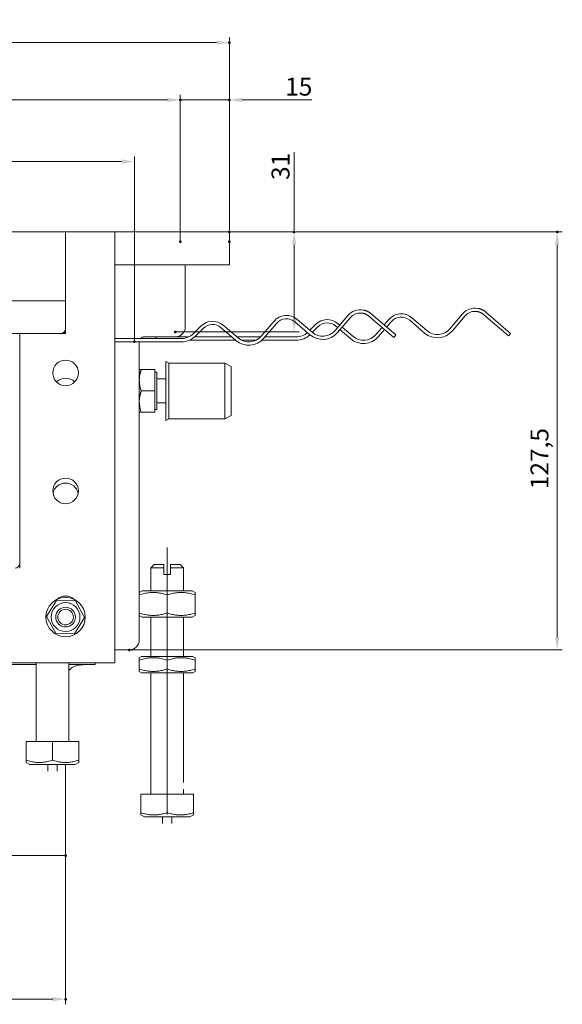
# Model space of a CAD drawing. Extents: x -101 to 30374, y -10540 to 11235.
# Drawn here: x 11580 to 11845, y -2429 to -1948 of the extents above; entities that cross this region are included whole.
import ezdxf

# ---------------------------------------------------------------- set-up
doc = ezdxf.new("R2010")
doc.units = 0
doc.header["$LTSCALE"] = 25
doc.linetypes.add('AUSGEZOGEN', pattern=[0])
doc.linetypes.add('STRICHPUNKT', pattern=[1, 0.5, -0.25, 0, -0.25])
for name, color, linetype, lineweight in [('ACO_DIMENSION', 3, 'AUSGEZOGEN', 9), ('ACO_MITTE', 1, 'STRICHPUNKT', 9), ('ACO_VISIBLE ( NOTE )', 7, 'CONTINUOUS', 15), ('AM_BOR', 7, 'CONTINUOUS', 50)]:
    doc.layers.add(name, color=color, linetype=linetype, lineweight=lineweight)
doc.styles.add('Text poznámky (ISO)', font='tahoma.ttf')
doc.dimstyles.new('Výchozí (ISO)', dxfattribs={"dimscale": 2.5, "dimtxt": 3.5, "dimasz": 2.5, "dimexe": 1, "dimexo": 0, "dimgap": 0.762, "dimtad": 1, "dimrnd": 1e-08, "dimtxsty": 'Text poznámky (ISO)', "dimcen": 0.09, "dimdle": 10, "dimclrd": 256, "dimclre": 256, "dimclrt": 256, "dimazin": 2, "dimtfac": 1.001486, "dimtmove": 0, "dimatfit": 3, "dimfxl": 1, "dimtolj": 1, "dimlwd": -1, "dimlwe": -1, "dimarcsym": 0})

# ---------------------------------------------------------------- blocks, each defined once
blk = doc.blocks.new('*D702')
at = {"layer": 'ACO_DIMENSION', "transparency": 16777216}
for p, q in [((11248.91, -2105.59), (11248.91, -2015.09)), ((11629.86, -2017.59), (11255.16, -2017.59)), ((11636.11, -2105.59), (11636.11, -2015.09))]:
    blk.add_line(p, q, dxfattribs=at)
for points in [[(11255.16, -2016.55), (11255.16, -2018.63), (11248.91, -2017.59)], [(11629.86, -2016.55), (11629.86, -2018.63), (11636.11, -2017.59)]]:
    blk.add_solid(points, dxfattribs=at)
at = {"layer": 'AM_BOR', "color": 0, "transparency": 16777216}
for p in [(11248.91, -2017.59), (11248.91, -2105.59), (11636.11, -2105.59)]:
    blk.add_point(p, dxfattribs=at)
at = {"layer": 'ACO_DIMENSION', "transparency": 16777216, "insert": (11433.24, -2006.75), "char_height": 8.75, "attachment_point": 1, "style": 'Text poznámky (ISO)'}
blk.add_mtext('\\A1;242', dxfattribs=at)
blk = doc.blocks.new('*D703')
at = {"layer": 'ACO_DIMENSION', "transparency": 16777216}
for p, q in [((11226.51, -2056.79), (11226.51, -1985.02)), ((11658.51, -2056.79), (11658.51, -1985.02)), ((11232.76, -1987.52), (11652.26, -1987.52))]:
    blk.add_line(p, q, dxfattribs=at)
for points in [[(11232.76, -1986.48), (11232.76, -1988.56), (11226.51, -1987.52)], [(11652.26, -1986.48), (11652.26, -1988.56), (11658.51, -1987.52)]]:
    blk.add_solid(points, dxfattribs=at)
at = {"layer": 'AM_BOR', "color": 0, "transparency": 16777216}
for p in [(11658.51, -1987.52), (11226.51, -2056.79), (11658.51, -2056.79)]:
    blk.add_point(p, dxfattribs=at)
at = {"layer": 'ACO_DIMENSION', "transparency": 16777216, "insert": (11433.22, -1976.5), "char_height": 8.75, "attachment_point": 1, "style": 'Text poznámky (ISO)'}
blk.add_mtext('\\A1;270', dxfattribs=at)
blk = doc.blocks.new('*D704')
at = {"layer": 'ACO_DIMENSION', "transparency": 16777216}
for p, q in [((11202.51, -2056.79), (11202.51, -1957.02)), ((11208.76, -1959.52), (11676.26, -1959.52)), ((11682.51, -2056.79), (11682.51, -1957.02))]:
    blk.add_line(p, q, dxfattribs=at)
for points in [[(11208.76, -1958.48), (11208.76, -1960.56), (11202.51, -1959.52)], [(11676.26, -1958.48), (11676.26, -1960.56), (11682.51, -1959.52)]]:
    blk.add_solid(points, dxfattribs=at)
at = {"layer": 'AM_BOR', "color": 0, "transparency": 16777216}
for p in [(11682.51, -1959.52), (11202.51, -2056.79), (11682.51, -2056.79)]:
    blk.add_point(p, dxfattribs=at)
at = {"layer": 'ACO_DIMENSION', "transparency": 16777216, "insert": (11433.18, -1948.5), "char_height": 8.75, "attachment_point": 1, "style": 'Text poznámky (ISO)'}
blk.add_mtext('\\A1;300', dxfattribs=at)
blk = doc.blocks.new('*D705')
at = {"layer": 'ACO_DIMENSION', "transparency": 16777216}
for p, q in [((11714.1, -2051.99), (11714.1, -2013.09)), ((11682.51, -2051.99), (11716.6, -2051.99)), ((11714.1, -2094.54), (11714.1, -2058.24)), ((11656.11, -2100.79), (11716.6, -2100.79))]:
    blk.add_line(p, q, dxfattribs=at)
for points in [[(11713.06, -2058.24), (11715.14, -2058.24), (11714.1, -2051.99)], [(11713.06, -2094.54), (11715.14, -2094.54), (11714.1, -2100.79)]]:
    blk.add_solid(points, dxfattribs=at)
at = {"layer": 'AM_BOR', "color": 0, "transparency": 16777216}
for p in [(11682.51, -2051.99), (11714.1, -2051.99), (11656.11, -2100.79)]:
    blk.add_point(p, dxfattribs=at)
at = {"layer": 'ACO_DIMENSION', "transparency": 16777216, "insert": (11703.08, -2026.59), "char_height": 8.75, "attachment_point": 1, "rotation": 90, "style": 'Text poznámky (ISO)'}
blk.add_mtext('\\A1;31', dxfattribs=at)
blk = doc.blocks.new('*D706')
at = {"layer": 'ACO_DIMENSION', "transparency": 16777216}
for p, q in [((11682.51, -2051.99), (11845.01, -2051.99)), ((11842.51, -2249.74), (11842.51, -2058.24)), ((11633.71, -2255.99), (11845.01, -2255.99))]:
    blk.add_line(p, q, dxfattribs=at)
for points in [[(11841.47, -2058.24), (11843.55, -2058.24), (11842.51, -2051.99)], [(11841.47, -2249.74), (11843.55, -2249.74), (11842.51, -2255.99)]]:
    blk.add_solid(points, dxfattribs=at)
at = {"layer": 'AM_BOR', "color": 0, "transparency": 16777216}
for p in [(11682.51, -2051.99), (11842.51, -2051.99), (11633.71, -2255.99)]:
    blk.add_point(p, dxfattribs=at)
at = {"layer": 'ACO_DIMENSION', "transparency": 16777216, "insert": (11829.5, -2177.54), "char_height": 8.75, "attachment_point": 1, "rotation": 90, "style": 'Text poznámky (ISO)'}
blk.add_mtext('\\A1;127,5', dxfattribs=at)
blk = doc.blocks.new('*D711')
at = {"layer": 'ACO_DIMENSION', "transparency": 16777216}
for p, q in [((11658.51, -2056.79), (11658.51, -1985.02)), ((11682.51, -2056.79), (11682.51, -1985.02)), ((11652.26, -1987.52), (11646.01, -1987.52)), ((11658.51, -1987.52), (11682.51, -1987.52)), ((11688.76, -1987.52), (11722.81, -1987.52))]:
    blk.add_line(p, q, dxfattribs=at)
for points in [[(11652.26, -1986.48), (11652.26, -1988.56), (11658.51, -1987.52)], [(11688.76, -1986.48), (11688.76, -1988.56), (11682.51, -1987.52)]]:
    blk.add_solid(points, dxfattribs=at)
at = {"layer": 'AM_BOR', "color": 0, "transparency": 16777216}
for p in [(11682.51, -1987.52), (11658.51, -2056.79), (11682.51, -2056.79)]:
    blk.add_point(p, dxfattribs=at)
at = {"layer": 'ACO_DIMENSION', "transparency": 16777216, "insert": (11709.73, -1976.65), "char_height": 8.75, "attachment_point": 1, "style": 'Text poznámky (ISO)'}
blk.add_mtext('\\A1;15', dxfattribs=at)
blk = doc.blocks.new('*D712')
at = {"layer": 'ACO_DIMENSION', "transparency": 16777216}
for p, q in [((11282.51, -2356.43), (11282.51, -2429.04)), ((11602.51, -2356.43), (11602.51, -2429.04)), ((11288.76, -2426.54), (11596.26, -2426.54))]:
    blk.add_line(p, q, dxfattribs=at)
for points in [[(11288.76, -2425.5), (11288.76, -2427.58), (11282.51, -2426.54)], [(11596.26, -2425.5), (11596.26, -2427.58), (11602.51, -2426.54)]]:
    blk.add_solid(points, dxfattribs=at)
at = {"layer": 'AM_BOR', "color": 0, "transparency": 16777216}
for p in [(11282.51, -2356.43), (11602.51, -2356.43), (11602.51, -2426.54)]:
    blk.add_point(p, dxfattribs=at)
at = {"layer": 'ACO_DIMENSION', "transparency": 16777216, "insert": (11425.34, -2403.57), "char_height": 8.75, "attachment_point": 1, "style": 'Text poznámky (ISO)'}
blk.add_mtext('\\A1;{\\fAIGDT|b0|i0;\\H14.0000;\\ln\\fTahoma|b0|i0;\\H14.0000;}200', dxfattribs=at)

msp = doc.modelspace()

# ---------------------------------------------------------------- linework, layer by layer
at = {"layer": 'ACO_MITTE', "linetype": 'Continuous'}
msp.add_line((11652.11, -2336.391), (11652.11, -2205.991), dxfattribs=at)
at = {"layer": 'ACO_VISIBLE ( NOTE )'}
for p, q in [((11602.51, -2051.991), (11282.51, -2051.991)), ((11602.51, -2051.991), (11602.59, -2051.991)), ((11602.51, -2052.071), (11602.51, -2051.991)), ((11602.51, -2101.511), (11602.51, -2052.071)), ((11602.59, -2051.991), (11626.43, -2051.991)), ((11626.43, -2051.991), (11626.51, -2051.991)), ((11626.51, -2052.071), (11626.51, -2051.991)), ((11626.51, -2051.991), (11682.51, -2051.991)), ((11626.51, -2052.071), (11626.51, -2262.311)), ((11682.51, -2056.791), (11682.51, -2051.991)), ((11682.51, -2067.991), (11682.51, -2056.791)), ((11626.51, -2067.991), (11682.51, -2067.991)), ((11660.91, -2067.991), (11660.91, -2098.391)), ((11282.51, -2085.591), (11602.51, -2085.591)), ((11704.262, -2095.556), (11698.022, -2102.851)), ((11722.837, -2100.918), (11715.542, -2094.677)), ((11740.357, -2092.745), (11734.116, -2100.039)), ((11735.332, -2101.08), (11741.573, -2093.785)), ((11762.754, -2103.483), (11750.596, -2093.082)), ((11751.637, -2091.866), (11763.795, -2102.267)), ((11760.262, -2094.756), (11758.045, -2097.348)), ((11759.26, -2098.388), (11761.478, -2095.796)), ((11770.502, -2095.093), (11777.797, -2101.334)), ((11778.837, -2100.118), (11771.542, -2093.877)), ((11796.357, -2091.945), (11790.116, -2099.239)), ((11791.332, -2100.28), (11797.573, -2092.985)), ((11818.754, -2102.683), (11806.596, -2092.282)), ((11807.637, -2091.066), (11819.795, -2101.467)), ((11668.59, -2097.911), (11664.853, -2101.648)), ((11665.984, -2102.779), (11669.721, -2099.042)), ((11678.407, -2098.704), (11685.702, -2104.945)), ((11686.742, -2103.729), (11679.447, -2097.488)), ((11699.238, -2103.891), (11705.478, -2096.596)), ((11714.502, -2095.893), (11721.797, -2102.134)), ((11724.59, -2097.111), (11721.73, -2099.971)), ((11722.95, -2101.013), (11725.721, -2098.242)), ((11734.407, -2097.904), (11735.294, -2098.663)), ((11736.334, -2097.447), (11735.447, -2096.688)), ((11736.51, -2099.703), (11741.702, -2104.145)), ((11742.742, -2102.929), (11737.55, -2098.487)), ((11757.004, -2098.564), (11754.022, -2102.051)), ((11755.238, -2103.091), (11758.22, -2099.604)), ((11304.83, -2101.591), (11580.19, -2101.591)), ((11580.11, -2215.879), (11580.11, -2101.671)), ((11580.19, -2101.591), (11602.43, -2101.591)), ((11659.196, -2103.991), (11626.51, -2103.991)), ((11656.11, -2103.191), (11640.91, -2103.191)), ((11646.51, -2103.191), (11646.51, -2103.991)), ((11662.683, -2103.191), (11656.11, -2103.191)), ((11663.033, -2104.791), (11685.522, -2104.791)), ((11683.652, -2103.191), (11665.546, -2103.191)), ((11697.713, -2103.191), (11686.113, -2103.191)), ((11688.336, -2104.791), (11695.55, -2104.791)), ((11698.359, -2104.791), (11715.196, -2104.791)), ((11715.196, -2103.191), (11699.836, -2103.191)), ((11762.754, -2103.483), (11763.795, -2102.267)), ((11818.754, -2102.683), (11819.795, -2101.467)), ((11626.51, -2105.591), (11659.196, -2105.591)), ((11638.51, -2105.591), (11638.51, -2251.191)), ((11638.51, -2119.191), (11639.439, -2119.191)), ((11646.03, -2119.191), (11639.439, -2119.191)), ((11646.03, -2119.191), (11646.03, -2129.591)), ((11651.39, -2143.991), (11651.39, -2115.191)), ((11652.99, -2115.991), (11651.39, -2115.191)), ((11652.99, -2143.191), (11652.99, -2115.991)), ((11652.99, -2115.991), (11680.19, -2115.991)), ((11680.19, -2143.191), (11680.19, -2115.991)), ((11683.39, -2117.591), (11680.19, -2115.991)), ((11683.39, -2141.591), (11683.39, -2117.591)), ((11646.03, -2120.471), (11646.99, -2120.471)), ((11646.99, -2138.711), (11646.99, -2120.471)), ((11646.99, -2123.732), (11651.39, -2123.732)), ((11646.03, -2129.591), (11639.439, -2129.591)), ((11646.03, -2129.591), (11646.03, -2139.991)), ((11646.03, -2138.711), (11646.99, -2138.711)), ((11646.99, -2135.45), (11651.39, -2135.45)), ((11639.439, -2139.991), (11638.51, -2139.991)), ((11646.03, -2139.991), (11639.439, -2139.991)), ((11652.99, -2143.191), (11651.39, -2143.991)), ((11652.99, -2143.191), (11680.19, -2143.191)), ((11683.39, -2141.591), (11680.19, -2143.191)), ((11645.71, -2214.391), (11644.11, -2215.991)), ((11650.51, -2215.991), (11644.11, -2215.991)), ((11644.11, -2227.191), (11644.11, -2215.991)), ((11645.71, -2214.391), (11650.51, -2214.391)), ((11650.51, -2215.991), (11650.51, -2214.391)), ((11650.51, -2219.191), (11650.51, -2215.991)), ((11653.71, -2214.391), (11653.71, -2215.991)), ((11653.71, -2214.391), (11658.51, -2214.391)), ((11660.11, -2215.991), (11653.71, -2215.991)), ((11653.71, -2215.991), (11653.71, -2219.191)), ((11658.51, -2214.391), (11660.11, -2215.991)), ((11660.11, -2227.191), (11660.11, -2215.991)), ((11650.51, -2219.191), (11653.71, -2219.191)), ((11639.87, -2227.191), (11638.51, -2227.976)), ((11664.35, -2227.191), (11639.87, -2227.191)), ((11652.11, -2229.191), (11652.11, -2237.991)), ((11664.35, -2227.191), (11665.71, -2227.976)), ((11665.71, -2227.976), (11665.71, -2229.191)), ((11665.71, -2229.191), (11665.71, -2237.991)), ((11593.275, -2239.777), (11598.077, -2231.886)), ((11598.077, -2231.886), (11607.312, -2232.1)), ((11607.312, -2232.1), (11611.745, -2240.204)), ((11597.707, -2247.882), (11593.275, -2239.777)), ((11639.87, -2239.991), (11638.51, -2239.206)), ((11639.87, -2239.991), (11664.35, -2239.991)), ((11644.11, -2259.191), (11644.11, -2239.991)), ((11660.11, -2259.191), (11660.11, -2239.991)), ((11664.35, -2239.991), (11665.71, -2239.206)), ((11665.71, -2237.991), (11665.71, -2239.206)), ((11611.745, -2240.204), (11606.942, -2248.095)), ((11606.942, -2248.095), (11597.707, -2247.882)), ((11633.71, -2255.991), (11626.51, -2255.991)), ((11639.63, -2259.191), (11638.51, -2259.837)), ((11664.59, -2259.191), (11639.63, -2259.191)), ((11664.59, -2259.191), (11665.71, -2259.837)), ((11626.43, -2262.391), (11258.59, -2262.391)), ((11588.11, -2263.182), (11296.91, -2263.182)), ((11588.11, -2300.791), (11588.11, -2262.391)), ((11604.11, -2300.791), (11604.11, -2262.391)), ((11616.91, -2263.182), (11604.11, -2263.182)), ((11609.082, -2263.502), (11612.74, -2263.182)), ((11616.91, -2263.182), (11616.91, -2262.391)), ((11638.51, -2261.052), (11638.51, -2259.837)), ((11638.51, -2265.33), (11638.51, -2261.052)), ((11652.11, -2265.33), (11652.11, -2261.052)), ((11665.71, -2259.837), (11665.71, -2261.052)), ((11665.71, -2265.33), (11665.71, -2261.052)), ((11638.51, -2266.544), (11638.51, -2265.33)), ((11639.63, -2267.191), (11638.51, -2266.544)), ((11639.63, -2267.191), (11664.59, -2267.191)), ((11644.11, -2326.391), (11644.11, -2267.191)), ((11660.11, -2320.791), (11660.11, -2267.191)), ((11664.59, -2267.191), (11665.71, -2266.544)), ((11665.71, -2265.33), (11665.71, -2266.544)), ((11583.293, -2300.791), (11596.11, -2300.791)), ((11583.293, -2300.791), (11583.293, -2309.855)), ((11596.11, -2300.791), (11608.927, -2300.791)), ((11596.11, -2300.791), (11596.11, -2309.855)), ((11608.927, -2300.791), (11608.927, -2309.855)), ((11583.293, -2310.999), (11583.293, -2309.855)), ((11585.01, -2311.991), (11583.293, -2310.999)), ((11585.01, -2311.991), (11607.21, -2311.991)), ((11593.87, -2315.191), (11593.87, -2311.991)), ((11598.35, -2315.191), (11598.35, -2311.991)), ((11602.51, -2356.426), (11602.51, -2311.991)), ((11607.21, -2311.991), (11608.927, -2310.999)), ((11608.927, -2309.855), (11608.927, -2310.999)), ((11639.293, -2326.391), (11652.11, -2326.391)), ((11639.293, -2326.391), (11639.293, -2335.455)), ((11652.11, -2326.391), (11664.927, -2326.391)), ((11652.11, -2326.391), (11652.11, -2335.455)), ((11660.11, -2326.391), (11660.11, -2323.991)), ((11664.927, -2326.391), (11664.927, -2335.455)), ((11639.293, -2336.599), (11639.293, -2335.455)), ((11664.927, -2335.455), (11664.927, -2336.599)), ((11641.01, -2337.591), (11639.293, -2336.599)), ((11641.01, -2337.591), (11663.21, -2337.591)), ((11649.87, -2340.791), (11649.87, -2337.591)), ((11654.35, -2340.791), (11654.35, -2337.591)), ((11663.21, -2337.591), (11664.927, -2336.599)), ((11602.51, -2356.426), (11282.51, -2356.426))]:
    msp.add_line(p, q, dxfattribs=at)
at = {"layer": 'ACO_VISIBLE ( NOTE )', "flags": 128}
for points in [[(11751.637, -2091.866), (11751.51, -2091.76), (11751.379, -2091.656), (11751.246, -2091.553), (11751.109, -2091.453), (11750.969, -2091.355), (11750.827, -2091.26), (11750.681, -2091.167), (11750.533, -2091.077), (11750.383, -2090.989), (11750.23, -2090.905), (11750.075, -2090.823), (11749.917, -2090.744), (11749.758, -2090.669), (11749.596, -2090.597), (11749.433, -2090.528), (11749.268, -2090.463), (11749.101, -2090.402), (11748.933, -2090.345), (11748.763, -2090.291), (11748.592, -2090.241), (11748.42, -2090.195), (11748.248, -2090.153), (11748.074, -2090.115), (11747.9, -2090.08)], [(11802.644, -2090.749), (11802.823, -2090.757), (11803.003, -2090.771), (11803.183, -2090.789), (11803.363, -2090.813), (11803.543, -2090.842), (11803.722, -2090.876), (11803.901, -2090.916), (11804.079, -2090.96), (11804.255, -2091.009), (11804.43, -2091.064), (11804.603, -2091.124), (11804.774, -2091.188), (11804.943, -2091.258), (11805.11, -2091.332), (11805.273, -2091.41), (11805.434, -2091.493), (11805.592, -2091.58), (11805.747, -2091.67), (11805.898, -2091.764), (11806.046, -2091.862), (11806.19, -2091.963), (11806.329, -2092.066), (11806.465, -2092.173), (11806.596, -2092.282)], [(11807.637, -2091.066), (11807.51, -2090.96), (11807.379, -2090.856), (11807.246, -2090.753), (11807.109, -2090.653), (11806.969, -2090.555), (11806.827, -2090.46), (11806.681, -2090.367), (11806.533, -2090.277), (11806.383, -2090.189), (11806.23, -2090.105), (11806.075, -2090.023), (11805.917, -2089.944), (11805.758, -2089.869), (11805.596, -2089.797), (11805.433, -2089.728), (11805.268, -2089.663), (11805.101, -2089.602), (11804.933, -2089.545), (11804.763, -2089.491), (11804.592, -2089.441), (11804.42, -2089.395), (11804.248, -2089.353), (11804.074, -2089.315), (11803.9, -2089.28)], [(11746.644, -2091.549), (11746.823, -2091.557), (11747.003, -2091.571), (11747.183, -2091.589), (11747.363, -2091.613), (11747.543, -2091.642), (11747.722, -2091.676), (11747.901, -2091.716), (11748.079, -2091.76), (11748.255, -2091.809), (11748.43, -2091.864), (11748.603, -2091.924), (11748.774, -2091.988), (11748.943, -2092.058), (11749.11, -2092.132), (11749.273, -2092.21), (11749.434, -2092.293), (11749.592, -2092.38), (11749.747, -2092.47), (11749.898, -2092.564), (11750.046, -2092.662), (11750.19, -2092.763), (11750.329, -2092.866), (11750.465, -2092.973), (11750.596, -2093.082)], [(11639.439, -2119.191), (11639.36, -2119.43), (11639.286, -2119.666), (11639.215, -2119.899), (11639.148, -2120.129), (11639.085, -2120.356), (11639.025, -2120.581), (11638.969, -2120.803), (11638.916, -2121.023), (11638.866, -2121.241), (11638.82, -2121.458), (11638.777, -2121.673), (11638.738, -2121.886), (11638.701, -2122.098), (11638.668, -2122.309), (11638.638, -2122.519), (11638.611, -2122.728), (11638.588, -2122.936), (11638.567, -2123.144), (11638.55, -2123.352), (11638.535, -2123.559), (11638.524, -2123.767), (11638.516, -2123.974), (11638.511, -2124.182), (11638.51, -2124.391)], [(11638.51, -2124.391), (11638.511, -2124.599), (11638.516, -2124.807), (11638.524, -2125.015), (11638.535, -2125.222), (11638.55, -2125.43), (11638.567, -2125.637), (11638.588, -2125.845), (11638.611, -2126.054), (11638.638, -2126.263), (11638.668, -2126.473), (11638.701, -2126.684), (11638.738, -2126.896), (11638.777, -2127.109), (11638.82, -2127.324), (11638.866, -2127.54), (11638.916, -2127.758), (11638.969, -2127.979), (11639.025, -2128.201), (11639.085, -2128.426), (11639.148, -2128.653), (11639.215, -2128.883), (11639.286, -2129.116), (11639.36, -2129.352), (11639.439, -2129.591)], [(11639.439, -2129.591), (11639.36, -2129.83), (11639.286, -2130.066), (11639.215, -2130.299), (11639.148, -2130.529), (11639.085, -2130.756), (11639.025, -2130.981), (11638.969, -2131.203), (11638.916, -2131.423), (11638.866, -2131.641), (11638.82, -2131.858), (11638.777, -2132.073), (11638.738, -2132.286), (11638.701, -2132.498), (11638.668, -2132.709), (11638.638, -2132.919), (11638.611, -2133.128), (11638.588, -2133.336), (11638.567, -2133.544), (11638.55, -2133.752), (11638.535, -2133.959), (11638.524, -2134.167), (11638.516, -2134.374), (11638.511, -2134.582), (11638.51, -2134.791)], [(11638.51, -2134.791), (11638.511, -2134.999), (11638.516, -2135.207), (11638.524, -2135.415), (11638.535, -2135.622), (11638.55, -2135.83), (11638.567, -2136.037), (11638.588, -2136.245), (11638.611, -2136.454), (11638.638, -2136.663), (11638.668, -2136.873), (11638.701, -2137.084), (11638.738, -2137.296), (11638.777, -2137.509), (11638.82, -2137.724), (11638.866, -2137.94), (11638.916, -2138.158), (11638.969, -2138.379), (11639.025, -2138.601), (11639.085, -2138.826), (11639.148, -2139.053), (11639.215, -2139.283), (11639.286, -2139.516), (11639.36, -2139.752), (11639.439, -2139.991)], [(11652.11, -2229.191), (11651.467, -2228.984), (11650.846, -2228.8), (11650.243, -2228.637), (11649.656, -2228.494), (11649.084, -2228.369), (11648.523, -2228.263), (11647.973, -2228.174), (11647.431, -2228.102), (11646.895, -2228.047), (11646.364, -2228.007), (11645.836, -2227.984), (11645.31, -2227.976), (11644.783, -2227.984), (11644.256, -2228.007), (11643.725, -2228.047), (11643.189, -2228.102), (11642.647, -2228.174), (11642.096, -2228.263), (11641.536, -2228.369), (11640.963, -2228.494), (11640.377, -2228.637), (11639.774, -2228.8), (11639.152, -2228.984), (11638.51, -2229.191)], [(11665.71, -2229.191), (11665.067, -2228.984), (11664.446, -2228.8), (11663.843, -2228.637), (11663.256, -2228.494), (11662.684, -2228.369), (11662.123, -2228.263), (11661.573, -2228.174), (11661.031, -2228.102), (11660.495, -2228.047), (11659.964, -2228.007), (11659.436, -2227.984), (11658.91, -2227.976), (11658.383, -2227.984), (11657.856, -2228.007), (11657.325, -2228.047), (11656.789, -2228.102), (11656.247, -2228.174), (11655.696, -2228.263), (11655.136, -2228.369), (11654.563, -2228.494), (11653.977, -2228.637), (11653.374, -2228.8), (11652.752, -2228.984), (11652.11, -2229.191)], [(11638.51, -2237.991), (11639.152, -2238.197), (11639.774, -2238.382), (11640.377, -2238.545), (11640.963, -2238.688), (11641.536, -2238.812), (11642.096, -2238.919), (11642.647, -2239.007), (11643.189, -2239.079), (11643.725, -2239.135), (11644.256, -2239.174), (11644.783, -2239.198), (11645.31, -2239.206), (11645.836, -2239.198), (11646.364, -2239.174), (11646.895, -2239.135), (11647.431, -2239.079), (11647.973, -2239.007), (11648.523, -2238.919), (11649.084, -2238.812), (11649.656, -2238.688), (11650.243, -2238.545), (11650.846, -2238.382), (11651.467, -2238.197), (11652.11, -2237.991)], [(11652.11, -2237.991), (11652.752, -2238.197), (11653.374, -2238.382), (11653.977, -2238.545), (11654.563, -2238.688), (11655.136, -2238.812), (11655.696, -2238.919), (11656.247, -2239.007), (11656.789, -2239.079), (11657.325, -2239.135), (11657.856, -2239.174), (11658.383, -2239.198), (11658.91, -2239.206), (11659.436, -2239.198), (11659.964, -2239.174), (11660.495, -2239.135), (11661.031, -2239.079), (11661.573, -2239.007), (11662.123, -2238.919), (11662.684, -2238.812), (11663.256, -2238.688), (11663.843, -2238.545), (11664.446, -2238.382), (11665.067, -2238.197), (11665.71, -2237.991)], [(11652.11, -2261.052), (11651.467, -2260.846), (11650.846, -2260.662), (11650.243, -2260.498), (11649.656, -2260.355), (11649.084, -2260.231), (11648.523, -2260.125), (11647.973, -2260.036), (11647.431, -2259.964), (11646.895, -2259.908), (11646.364, -2259.869), (11645.836, -2259.845), (11645.31, -2259.837), (11644.783, -2259.845), (11644.256, -2259.869), (11643.725, -2259.908), (11643.189, -2259.964), (11642.647, -2260.036), (11642.096, -2260.125), (11641.536, -2260.231), (11640.963, -2260.355), (11640.377, -2260.498), (11639.774, -2260.662), (11639.152, -2260.846), (11638.51, -2261.052)], [(11665.71, -2261.052), (11665.067, -2260.846), (11664.446, -2260.662), (11663.843, -2260.498), (11663.256, -2260.355), (11662.684, -2260.231), (11662.123, -2260.125), (11661.573, -2260.036), (11661.031, -2259.964), (11660.495, -2259.908), (11659.964, -2259.869), (11659.436, -2259.845), (11658.91, -2259.837), (11658.383, -2259.845), (11657.856, -2259.869), (11657.325, -2259.908), (11656.789, -2259.964), (11656.247, -2260.036), (11655.696, -2260.125), (11655.136, -2260.231), (11654.563, -2260.355), (11653.977, -2260.498), (11653.374, -2260.662), (11652.752, -2260.846), (11652.11, -2261.052)], [(11638.51, -2265.33), (11639.152, -2265.536), (11639.774, -2265.72), (11640.377, -2265.883), (11640.963, -2266.027), (11641.536, -2266.151), (11642.096, -2266.257), (11642.647, -2266.346), (11643.189, -2266.418), (11643.725, -2266.473), (11644.256, -2266.513), (11644.783, -2266.536), (11645.31, -2266.544), (11645.836, -2266.536), (11646.364, -2266.513), (11646.895, -2266.473), (11647.431, -2266.418), (11647.973, -2266.346), (11648.523, -2266.257), (11649.084, -2266.151), (11649.656, -2266.027), (11650.243, -2265.883), (11650.846, -2265.72), (11651.467, -2265.536), (11652.11, -2265.33)], [(11652.11, -2265.33), (11652.752, -2265.536), (11653.374, -2265.72), (11653.977, -2265.883), (11654.563, -2266.027), (11655.136, -2266.151), (11655.696, -2266.257), (11656.247, -2266.346), (11656.789, -2266.418), (11657.325, -2266.473), (11657.856, -2266.513), (11658.383, -2266.536), (11658.91, -2266.544), (11659.436, -2266.536), (11659.964, -2266.513), (11660.495, -2266.473), (11661.031, -2266.418), (11661.573, -2266.346), (11662.123, -2266.257), (11662.684, -2266.151), (11663.256, -2266.027), (11663.843, -2265.883), (11664.446, -2265.72), (11665.067, -2265.536), (11665.71, -2265.33)], [(11583.293, -2309.855), (11583.898, -2310.049), (11584.484, -2310.223), (11585.052, -2310.377), (11585.605, -2310.512), (11586.144, -2310.629), (11586.673, -2310.729), (11587.191, -2310.813), (11587.702, -2310.88), (11588.207, -2310.933), (11588.708, -2310.97), (11589.205, -2310.992), (11589.701, -2310.999), (11590.197, -2310.992), (11590.695, -2310.97), (11591.195, -2310.933), (11591.7, -2310.88), (11592.211, -2310.813), (11592.73, -2310.729), (11593.258, -2310.629), (11593.797, -2310.512), (11594.35, -2310.377), (11594.918, -2310.223), (11595.504, -2310.049), (11596.11, -2309.855)], [(11596.11, -2309.855), (11596.715, -2310.049), (11597.301, -2310.223), (11597.869, -2310.377), (11598.422, -2310.512), (11598.961, -2310.629), (11599.49, -2310.729), (11600.008, -2310.813), (11600.52, -2310.88), (11601.024, -2310.933), (11601.525, -2310.97), (11602.022, -2310.992), (11602.518, -2310.999), (11603.014, -2310.992), (11603.512, -2310.97), (11604.012, -2310.933), (11604.517, -2310.88), (11605.028, -2310.813), (11605.547, -2310.729), (11606.075, -2310.629), (11606.615, -2310.512), (11607.167, -2310.377), (11607.735, -2310.223), (11608.321, -2310.049), (11608.927, -2309.855)], [(11639.293, -2335.455), (11639.898, -2335.649), (11640.484, -2335.823), (11641.052, -2335.977), (11641.605, -2336.112), (11642.144, -2336.229), (11642.673, -2336.329), (11643.191, -2336.413), (11643.702, -2336.48), (11644.207, -2336.533), (11644.708, -2336.57), (11645.205, -2336.592), (11645.701, -2336.599), (11646.197, -2336.592), (11646.695, -2336.57), (11647.195, -2336.533), (11647.7, -2336.48), (11648.211, -2336.413), (11648.73, -2336.329), (11649.258, -2336.229), (11649.797, -2336.112), (11650.35, -2335.977), (11650.918, -2335.823), (11651.504, -2335.649), (11652.11, -2335.455)], [(11652.11, -2335.455), (11652.715, -2335.649), (11653.301, -2335.823), (11653.869, -2335.977), (11654.422, -2336.112), (11654.961, -2336.229), (11655.49, -2336.329), (11656.008, -2336.413), (11656.52, -2336.48), (11657.024, -2336.533), (11657.525, -2336.57), (11658.022, -2336.592), (11658.518, -2336.599), (11659.014, -2336.592), (11659.512, -2336.57), (11660.012, -2336.533), (11660.517, -2336.48), (11661.028, -2336.413), (11661.547, -2336.329), (11662.075, -2336.229), (11662.615, -2336.112), (11663.167, -2335.977), (11663.735, -2335.823), (11664.321, -2335.649), (11664.927, -2335.455)]]:
    msp.add_lwpolyline(points, dxfattribs=at)
at = {"layer": 'ACO_VISIBLE ( NOTE )'}
for centre, radius in [((11602.51, -2120.791), 6.24), ((11602.51, -2178.391), 6.24), ((11602.51, -2239.991), 9.6), ((11602.51, -2239.991), 7.04), ((11602.51, -2239.991), 4.8), ((11602.51, -2239.991), 3.818)]:
    msp.add_circle(centre, radius, dxfattribs=at)
for centre, radius, start, end in [((11602.59, -2052.071), 0.08, 90, 180), ((11626.43, -2052.071), 0.08, 0, 90), ((11746.436, -2097.945), 8, 79.4533, 139.4533), ((11802.436, -2097.145), 8, 79.4533, 139.4533), ((11802.436, -2097.145), 6.4, 88.13549, 139.4533), ((11674.247, -2103.567), 8, 49.4533, 135), ((11710.341, -2100.756), 8, 49.4533, 139.4533), ((11710.341, -2100.756), 6.4, 49.4533, 139.4533), ((11730.247, -2102.767), 8, 49.4533, 135), ((11746.436, -2097.945), 6.4, 88.13549, 139.4533), ((11766.341, -2099.956), 8, 49.4533, 139.4533), ((11766.341, -2099.956), 6.4, 49.4533, 139.4533), ((11600.11, -2099.191), 2.4, 270, 0), ((11600.11, -2099.991), 2.4, 318.18969, 0), ((11656.11, -2098.391), 4.8, 270, 0), ((11674.247, -2103.567), 6.4, 49.4533, 135), ((11728.037, -2094.839), 8, 229.4533, 319.4533), ((11730.247, -2102.767), 6.4, 49.4533, 135), ((11784.037, -2094.039), 9.6, 229.4533, 319.4533), ((11784.037, -2094.039), 8, 229.4533, 319.4533), ((11580.19, -2101.671), 0.08, 90, 180), ((11602.43, -2101.511), 0.08, 270, 0), ((11640.91, -2105.591), 2.4, 90, 138.18969), ((11659.196, -2095.991), 8, 270, 315), ((11659.196, -2095.991), 9.6, 270, 315), ((11691.943, -2097.65), 9.6, 229.4533, 319.4533), ((11691.943, -2097.65), 8, 229.4533, 319.4533), ((11715.196, -2095.191), 8, 270, 312.38175), ((11715.196, -2095.191), 9.6, 270, 313.56506), ((11728.037, -2094.839), 9.6, 229.4533, 319.4533), ((11747.943, -2096.85), 9.6, 229.4533, 319.4533), ((11747.943, -2096.85), 8, 229.4533, 319.4533), ((11602.51, -2129.591), 6.24, 44.8399, 135.1601), ((11602.51, -2180.791), 6.24, 11.08749, 168.91251), ((11577.71, -2213.753), 2.4, 275, 0), ((11580.03, -2215.879), 0.08, 275, 0), ((11602.51, -2235.991), 6.24, 48.21419, 131.78581), ((11633.71, -2251.191), 4.8, 270, 0), ((11609.71, -2270.674), 7.2, 95, 141.05756), ((11626.43, -2262.311), 0.08, 270, 0)]:
    msp.add_arc(centre, radius, start, end, dxfattribs=at)

# ---------------------------------------------------------------- dimensions: what is measured, and where the dimension line sits
at = {"layer": 'ACO_DIMENSION'}
for base, p1, p2, angle, override, picture, middle in [((11682.51, -1959.519), (11202.51, -2056.791), (11682.51, -2056.791), 180, {"dimdec": 2, "dimlfac": 0.625, "dimtp": 0, "dimtm": 0, "dimtdec": 2, "dimtofl": 0, "dimatfit": 1}, '*D704', (11442.51, -1959.519)), ((11658.51, -1987.518), (11226.51, -2056.791), (11658.51, -2056.791), 180, {"dimdec": 2, "dimlfac": 0.625, "dimtp": 0, "dimtm": 0, "dimtdec": 2, "dimtofl": 0, "dimatfit": 1}, '*D703', (11442.51, -1987.518)), ((11714.100346022, -2051.990866465), (11656.109707087, -2100.790866465), (11682.509707087, -2051.990866465), 270, {"dimdec": 0, "dimlfac": 0.625, "dimtp": 0, "dimtm": 0, "dimtdec": 2, "dimtofl": 0, "dimatfit": 2}, '*D705', (11714.100346022, -2020.796459481)), ((11842.51, -2051.991), (11633.71, -2255.991), (11682.51, -2051.991), 90, {"dimdec": 2, "dimlfac": 0.625, "dimtp": 0, "dimtm": 0, "dimtdec": 2, "dimtofl": 0, "dimatfit": 1}, '*D706', (11842.51, -2163.561))]:
    dim = msp.add_linear_dim(base=base, p1=p1, p2=p2, angle=angle, dimstyle='Výchozí (ISO)', override=override, dxfattribs=at)
    dim.commit()
    dim.dimension.update_dxf_attribs({"geometry": picture, "text_midpoint": middle, "dimtype": 160})
for base, p1, p2, override, picture, middle in [((11682.51, -1987.518), (11658.51, -2056.791), (11682.51, -2056.791), {"dimdec": 2, "dimlfac": 0.625, "dimtp": 0, "dimtm": 0, "dimtdec": 2, "dimtofl": 1, "dimatfit": 1}, '*D711', (11715.317, -1987.518)), ((11248.91, -2017.591), (11636.11, -2105.591), (11248.91, -2105.591), {"dimdec": 2, "dimlfac": 0.625, "dimtp": 0, "dimtm": 0, "dimtdec": 2, "dimtofl": 0, "dimatfit": 1}, '*D702', (11442.51, -2017.591))]:
    dim = msp.add_linear_dim(base=base, p1=p1, p2=p2, dimstyle='Výchozí (ISO)', override=override, dxfattribs=at)
    dim.commit()
    dim.dimension.update_dxf_attribs({"geometry": picture, "text_midpoint": middle, "dimtype": 160})
dim = msp.add_linear_dim(base=(11602.51, -2426.541), p1=(11282.51, -2356.426), p2=(11602.51, -2356.426), angle=180, text='{\\fAIGDT|b0|i0;\\H14.0000;\\ln\\fTahoma|b0|i0;\\H14.0000;}<>', dimstyle='Výchozí (ISO)', override={"dimdec": 2, "dimlfac": 0.625, "dimtp": 0, "dimtm": 0, "dimtdec": 2, "dimtofl": 0, "dimatfit": 1}, dxfattribs=at)
dim.commit()
dim.dimension.update_dxf_attribs({"geometry": '*D712', "text_midpoint": (11442.51, -2426.541), "dimtype": 160})

doc.saveas('drawing.dxf')
